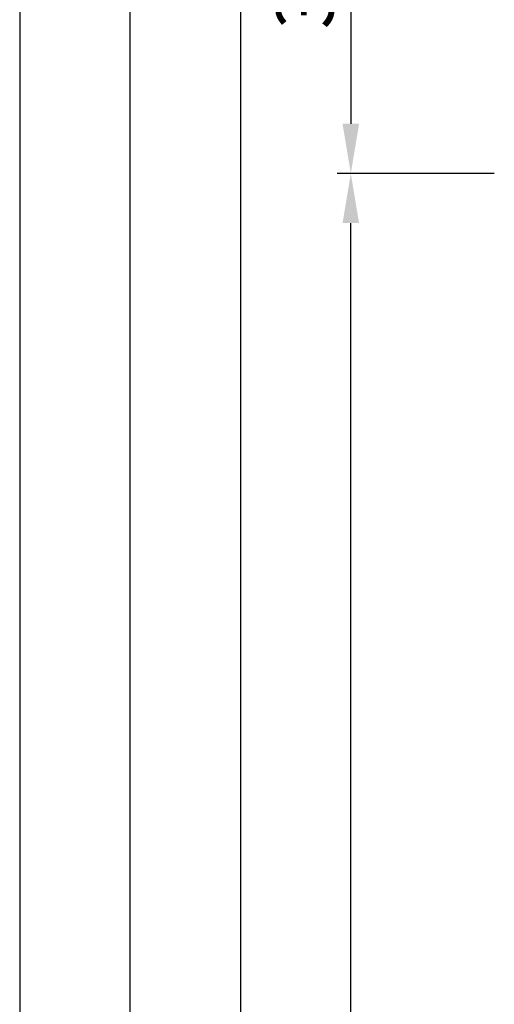
# Model space of a CAD drawing. Units: millimetres. Extents: x -53 to 5167, y -26 to 5561.
# Drawn here: x -45 to -2, y 4647 to 4736 of the extents above; entities that cross this region are included whole.
import ezdxf

# ---------------------------------------------------------------- set-up
doc = ezdxf.new("R2010")
doc.units = ezdxf.units.MM
doc.header["$LTSCALE"] = 10
doc.layers.add('VS_ST_FE_ol_2Fest_FRANZ_FB4_Al$0$DIM_2', color=253, linetype='Continuous')
doc.layers.add('VS_ST_FE_ol_2Fest_FRANZ_FB4_Al$0$Vermassung_07_1_3', color=9, linetype='Continuous')
doc.styles.add('VS_ST_FE_ol_2Fest_FRANZ_FB4_Al$0$Katalog_07_03', font='Ftl.ttf', dxfattribs={"height": 5.2})
doc.dimstyles.new('VS_ST_FE_ol_2Fest_FRANZ_FB4_Al$0$Vermassung_07_1_3', dxfattribs={"dimtxt": 1, "dimasz": 4.5, "dimexe": 1.25, "dimexo": 0, "dimgap": 1.5, "dimtad": 1, "dimdec": 7, "dimdsep": 46, "dimtxsty": 'VS_ST_FE_ol_2Fest_FRANZ_FB4_Al$0$Katalog_07_03', "dimcen": -2, "dimclrd": 256, "dimclre": 256, "dimclrt": 2, "dimazin": 2, "dimtfac": 0.6, "dimtdec": 7, "dimtmove": 0, "dimatfit": 3, "dimfxl": 1.25, "dimtvp": 1, "dimtolj": 1, "dimarcsym": 0})

# ---------------------------------------------------------------- blocks, each defined once
blk = doc.blocks.new('*D158')
at = {"layer": 'DEFPOINTS', "color": 0, "transparency": 16777216}
for p in [(-15, 2722), (-2, 2722), (-2, 2087)]:
    blk.add_point(p, dxfattribs=at)
at = {"layer": 'VS_ST_FE_ol_2Fest_FRANZ_FB4_Al$0$DIM_2', "lineweight": -2, "transparency": 16777216}
for p, q in [((-2, 2722), (-16.25, 2722)), ((-15, 2091.5), (-15, 2717.5)), ((-2, 2087), (-16.25, 2087))]:
    blk.add_line(p, q, dxfattribs=at)
at = {"layer": 'VS_ST_FE_ol_2Fest_FRANZ_FB4_Al$0$DIM_2', "transparency": 16777216}
for points in [[(-15.75, 2717.5), (-14.25, 2717.5), (-15, 2722)], [(-15.75, 2091.5), (-14.25, 2091.5), (-15, 2087)]]:
    blk.add_solid(points, dxfattribs=at)
at = {"layer": 'VS_ST_FE_ol_2Fest_FRANZ_FB4_Al$0$DIM_2', "color": 2, "transparency": 16777216, "insert": (-19.156, 2404.5), "char_height": 5.2, "attachment_point": 5, "rotation": 90, "style": 'VS_ST_FE_ol_2Fest_FRANZ_FB4_Al$0$Katalog_07_03'}
blk.add_mtext('\\A1;635', dxfattribs=at)
blk = doc.blocks.new('*D159')
at = {"layer": 'DEFPOINTS', "color": 0, "transparency": 16777216}
for p in [(-2, 2756), (-15, 2722), (-2, 2722)]:
    blk.add_point(p, dxfattribs=at)
at = {"layer": 'VS_ST_FE_ol_2Fest_FRANZ_FB4_Al$0$DIM_2', "lineweight": -2, "transparency": 16777216}
for p, q in [((-2, 2756), (-16.25, 2756)), ((-15, 2751.5), (-15, 2726.5)), ((-2, 2722), (-16.25, 2722))]:
    blk.add_line(p, q, dxfattribs=at)
at = {"layer": 'VS_ST_FE_ol_2Fest_FRANZ_FB4_Al$0$DIM_2', "transparency": 16777216}
for points in [[(-15.75, 2751.5), (-14.25, 2751.5), (-15, 2756)], [(-15.75, 2726.5), (-14.25, 2726.5), (-15, 2722)]]:
    blk.add_solid(points, dxfattribs=at)
at = {"layer": 'VS_ST_FE_ol_2Fest_FRANZ_FB4_Al$0$DIM_2', "color": 2, "transparency": 16777216, "insert": (-19.156, 2739), "char_height": 5.2, "attachment_point": 5, "rotation": 90, "style": 'VS_ST_FE_ol_2Fest_FRANZ_FB4_Al$0$Katalog_07_03'}
blk.add_mtext('\\A1;34', dxfattribs=at)
blk = doc.blocks.new('*D162')
at = {"layer": 'DEFPOINTS', "color": 0, "transparency": 16777216}
for p in [(-2, 2834), (-45, 2010), (-2, 2010)]:
    blk.add_point(p, dxfattribs=at)
at = {"layer": 'VS_ST_FE_ol_2Fest_FRANZ_FB4_Al$0$DIM_2', "lineweight": -2, "transparency": 16777216}
for p, q in [((-2, 2834), (-46.25, 2834)), ((-45, 2829.5), (-45, 2014.5)), ((-2, 2010), (-46.25, 2010))]:
    blk.add_line(p, q, dxfattribs=at)
at = {"layer": 'VS_ST_FE_ol_2Fest_FRANZ_FB4_Al$0$DIM_2', "transparency": 16777216}
for points in [[(-45.75, 2829.5), (-44.25, 2829.5), (-45, 2834)], [(-45.75, 2014.5), (-44.25, 2014.5), (-45, 2010)]]:
    blk.add_solid(points, dxfattribs=at)
at = {"layer": 'VS_ST_FE_ol_2Fest_FRANZ_FB4_Al$0$DIM_2', "color": 2, "transparency": 16777216, "insert": (-49.153, 2422), "char_height": 5.2, "attachment_point": 5, "rotation": 90, "style": 'VS_ST_FE_ol_2Fest_FRANZ_FB4_Al$0$Katalog_07_03'}
blk.add_mtext('\\A1;824', dxfattribs=at)
blk = doc.blocks.new('*D163')
at = {"layer": 'DEFPOINTS', "color": 0, "transparency": 16777216}
for p in [(-35, 2764), (-2, 2764), (-2, 2045)]:
    blk.add_point(p, dxfattribs=at)
at = {"layer": 'VS_ST_FE_ol_2Fest_FRANZ_FB4_Al$0$Vermassung_07_1_3', "lineweight": -2, "transparency": 16777216}
for p, q in [((-2, 2764), (-36.25, 2764)), ((-35, 2049.5), (-35, 2759.5)), ((-2, 2045), (-36.25, 2045))]:
    blk.add_line(p, q, dxfattribs=at)
at = {"layer": 'VS_ST_FE_ol_2Fest_FRANZ_FB4_Al$0$Vermassung_07_1_3', "transparency": 16777216}
for points in [[(-35.75, 2759.5), (-34.25, 2759.5), (-35, 2764)], [(-35.75, 2049.5), (-34.25, 2049.5), (-35, 2045)]]:
    blk.add_solid(points, dxfattribs=at)
at = {"layer": 'VS_ST_FE_ol_2Fest_FRANZ_FB4_Al$0$Vermassung_07_1_3', "color": 2, "transparency": 16777216, "insert": (-39.153, 2404.5), "char_height": 5.2, "attachment_point": 5, "rotation": 90, "style": 'VS_ST_FE_ol_2Fest_FRANZ_FB4_Al$0$Katalog_07_03'}
blk.add_mtext('\\A1;719', dxfattribs=at)
blk = doc.blocks.new('*D164')
at = {"layer": 'DEFPOINTS', "color": 0, "transparency": 16777216}
for p in [(-2, 2756), (-25, 2053), (-2, 2053)]:
    blk.add_point(p, dxfattribs=at)
at = {"layer": 'VS_ST_FE_ol_2Fest_FRANZ_FB4_Al$0$Vermassung_07_1_3', "lineweight": -2, "transparency": 16777216}
for p, q in [((-2, 2756), (-26.25, 2756)), ((-25, 2751.5), (-25, 2057.5)), ((-2, 2053), (-26.25, 2053))]:
    blk.add_line(p, q, dxfattribs=at)
at = {"layer": 'VS_ST_FE_ol_2Fest_FRANZ_FB4_Al$0$Vermassung_07_1_3', "transparency": 16777216}
for points in [[(-25.75, 2751.5), (-24.25, 2751.5), (-25, 2756)], [(-25.75, 2057.5), (-24.25, 2057.5), (-25, 2053)]]:
    blk.add_solid(points, dxfattribs=at)
at = {"layer": 'VS_ST_FE_ol_2Fest_FRANZ_FB4_Al$0$Vermassung_07_1_3', "color": 2, "transparency": 16777216, "insert": (-29.156, 2404.5), "char_height": 5.2, "attachment_point": 5, "rotation": 90, "style": 'VS_ST_FE_ol_2Fest_FRANZ_FB4_Al$0$Katalog_07_03'}
blk.add_mtext('\\A1;703', dxfattribs=at)
blk = doc.blocks.new('VS_ST_FE_ol_2Fest_FRANZ_FB4_Al')
at = {"layer": 'VS_ST_FE_ol_2Fest_FRANZ_FB4_Al$0$DIM_2'}
for base, p1, p2, picture, middle in [((-45.0000000014, 2010), (-2.0000000014, 2833.9999999773), (-2, 2010), '*D162', (-49.1527641721, 2421.9999999886)), ((-15.0000000014, 2721.9999999773), (-2.0000000014, 2086.9999999886), (-2.0000000014, 2721.9999999773), '*D158', (-19.1564030805, 2404.499999983))]:
    dim = blk.add_linear_dim(base=base, p1=p1, p2=p2, angle=90, dimstyle='VS_ST_FE_ol_2Fest_FRANZ_FB4_Al$0$Vermassung_07_1_3', override={"dimdec": 7}, dxfattribs=at)
    dim.commit()
    dim.dimension.update_dxf_attribs({"geometry": picture, "text_midpoint": middle})
dim = blk.add_linear_dim(base=(-15, 2721.99999998), p1=(-2, 2755.99999998), p2=(-2, 2721.99999998), angle=90, dimstyle='VS_ST_FE_ol_2Fest_FRANZ_FB4_Al$0$Vermassung_07_1_3', dxfattribs=at)
dim.commit()
dim.dimension.update_dxf_attribs({"geometry": '*D159', "text_midpoint": (-19.15640308, 2738.99999998)})
at = {"layer": 'VS_ST_FE_ol_2Fest_FRANZ_FB4_Al$0$Vermassung_07_1_3'}
for base, p1, p2, picture, middle in [((-35.0000000014, 2763.9999999773), (-2, 2045), (-2.0000000014, 2763.9999999773), '*D163', (-39.1527641721, 2404.4999999886)), ((-25.0000000014, 2052.9999999886), (-2.0000000014, 2755.9999999773), (-2.0000000014, 2052.9999999886), '*D164', (-29.1564030805, 2404.499999983))]:
    dim = blk.add_linear_dim(base=base, p1=p1, p2=p2, angle=90, dimstyle='VS_ST_FE_ol_2Fest_FRANZ_FB4_Al$0$Vermassung_07_1_3', dxfattribs=at)
    dim.commit()
    dim.dimension.update_dxf_attribs({"geometry": picture, "text_midpoint": middle})

msp = doc.modelspace()

# ---------------------------------------------------------------- block references
msp.add_blockref('VS_ST_FE_ol_2Fest_FRANZ_FB4_Al', (0, 2000))

doc.saveas('drawing.dxf')
